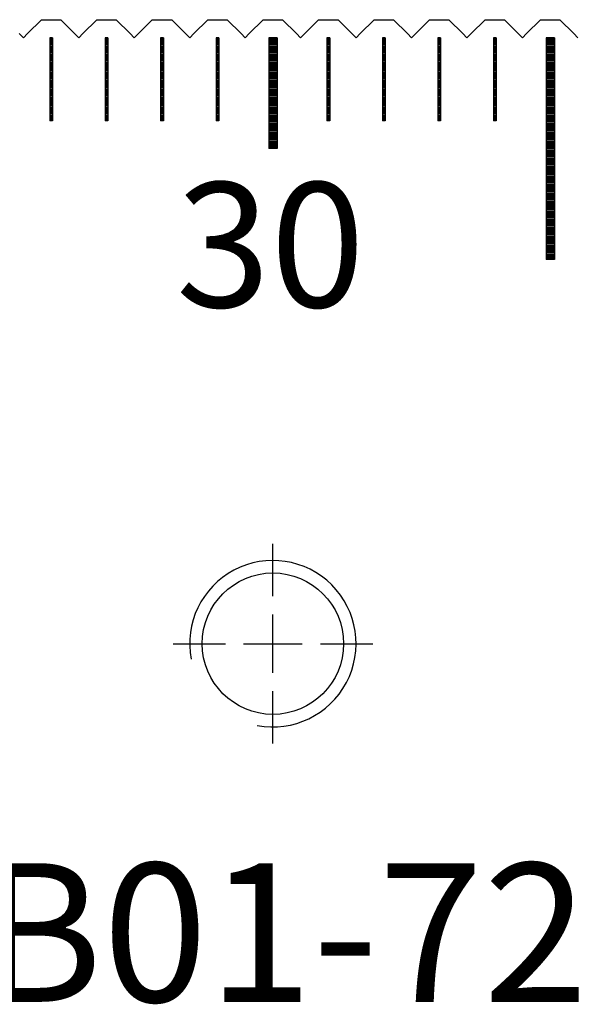
# Model space of a CAD drawing. Units: millimetres. Extents: x 7796 to 8925, y -7860 to -7056.
# Drawn here: x 8642 to 8662, y -7581 to -7546 of the extents above; entities that cross this region are included whole.
import ezdxf

# ---------------------------------------------------------------- set-up
doc = ezdxf.new("R2010")
doc.units = ezdxf.units.MM
doc.linetypes.add('CL-5', pattern=[7, 5, -0.5, 1, -0.5])
for name, color, linetype in [('01', 4, 'Continuous'), ('CLL', 1, 'Continuous'), ('G', 3, 'Continuous'), ('H', 2, 'Continuous'), ('TXT', 3, 'Continuous'), ('W', 7, 'Continuous')]:
    doc.layers.add(name, color=color, linetype=linetype)
doc.styles.add('TXT-1', font='txt.shx', dxfattribs={"width": 0.9, "bigfont": 'chineset.shx'})

# ---------------------------------------------------------------- blocks, each defined once
blk = doc.blocks.new('螺絲-M10')
at = {"layer": '01'}
blk.add_circle((0, 0), 4.25, dxfattribs=at)
at = {"layer": 'CLL', "linetype": 'CL-5', "ltscale": 3}
for p, q in [((0, 2.857), (0, 6)), ((0, -1.758), (0, 1.758)), ((-6, 0), (-2.857, 0)), ((-1.758, 0), (1.758, 0)), ((2.857, 0), (6, 0)), ((0, -6), (0, -2.857))]:
    blk.add_line(p, q, dxfattribs=at)
at = {"layer": 'G'}
blk.add_arc((0, 0), 5, 259.19308, 190.80692, dxfattribs=at)
blk = doc.blocks.new('A$C748837A0')
at = {"layer": '01'}
for p, q in [((299.85, -0.65), (299.85, -4.65)), ((300.15, -0.65), (299.85, -0.65)), ((300.15, -0.65), (300.15, -4.65)), ((309.85, -0.65), (309.85, -8.65)), ((310.15, -0.65), (309.85, -0.65)), ((310.15, -0.65), (310.15, -8.65)), ((300.15, -4.65), (299.85, -4.65)), ((310.15, -8.65), (309.85, -8.65))]:
    blk.add_line(p, q, dxfattribs=at)
at = {"layer": 'H'}
for p, q in [((292.05, -0.7), (291.95, -0.7)), ((294.05, -0.7), (293.95, -0.7)), ((296.05, -0.7), (295.95, -0.7)), ((298.05, -0.7), (297.95, -0.7)), ((300.15, -0.7), (299.85, -0.7)), ((302.05, -0.7), (301.95, -0.7)), ((304.05, -0.7), (303.95, -0.7)), ((306.05, -0.7), (305.95, -0.7)), ((308.05, -0.7), (307.95, -0.7)), ((310.15, -0.7), (309.85, -0.7)), ((292.05, -0.75), (291.95, -0.75)), ((292.05, -0.8), (291.95, -0.8)), ((292.05, -0.85), (291.95, -0.85)), ((292.05, -0.9), (291.95, -0.9)), ((292.05, -0.95), (291.95, -0.95)), ((292.05, -1), (291.95, -1)), ((292.05, -1.05), (291.95, -1.05)), ((294.05, -0.75), (293.95, -0.75)), ((294.05, -0.8), (293.95, -0.8)), ((294.05, -0.85), (293.95, -0.85)), ((294.05, -0.9), (293.95, -0.9)), ((294.05, -0.95), (293.95, -0.95)), ((294.05, -1), (293.95, -1)), ((294.05, -1.05), (293.95, -1.05)), ((296.05, -0.75), (295.95, -0.75)), ((296.05, -0.8), (295.95, -0.8)), ((296.05, -0.85), (295.95, -0.85)), ((296.05, -0.9), (295.95, -0.9)), ((296.05, -0.95), (295.95, -0.95)), ((296.05, -1), (295.95, -1)), ((296.05, -1.05), (295.95, -1.05)), ((298.05, -0.75), (297.95, -0.75)), ((298.05, -0.8), (297.95, -0.8)), ((298.05, -0.85), (297.95, -0.85)), ((298.05, -0.9), (297.95, -0.9)), ((298.05, -0.95), (297.95, -0.95)), ((298.05, -1), (297.95, -1)), ((298.05, -1.05), (297.95, -1.05)), ((300.15, -0.75), (299.85, -0.75)), ((300.15, -0.8), (299.85, -0.8)), ((300.15, -0.85), (299.85, -0.85)), ((300.15, -0.9), (299.85, -0.9)), ((300.15, -0.95), (299.85, -0.95)), ((300.15, -1), (299.85, -1)), ((300.15, -1.05), (299.85, -1.05)), ((302.05, -0.75), (301.95, -0.75)), ((302.05, -0.8), (301.95, -0.8)), ((302.05, -0.85), (301.95, -0.85)), ((302.05, -0.9), (301.95, -0.9)), ((302.05, -0.95), (301.95, -0.95)), ((302.05, -1), (301.95, -1)), ((302.05, -1.05), (301.95, -1.05)), ((304.05, -0.75), (303.95, -0.75)), ((304.05, -0.8), (303.95, -0.8)), ((304.05, -0.85), (303.95, -0.85)), ((304.05, -0.9), (303.95, -0.9)), ((304.05, -0.95), (303.95, -0.95)), ((304.05, -1), (303.95, -1)), ((304.05, -1.05), (303.95, -1.05)), ((306.05, -0.75), (305.95, -0.75)), ((306.05, -0.8), (305.95, -0.8)), ((306.05, -0.85), (305.95, -0.85)), ((306.05, -0.9), (305.95, -0.9)), ((306.05, -0.95), (305.95, -0.95)), ((306.05, -1), (305.95, -1)), ((306.05, -1.05), (305.95, -1.05)), ((308.05, -0.75), (307.95, -0.75)), ((308.05, -0.8), (307.95, -0.8)), ((308.05, -0.85), (307.95, -0.85)), ((308.05, -0.9), (307.95, -0.9)), ((308.05, -0.95), (307.95, -0.95)), ((308.05, -1), (307.95, -1)), ((308.05, -1.05), (307.95, -1.05)), ((310.15, -0.75), (309.85, -0.75)), ((310.15, -0.8), (309.85, -0.8)), ((310.15, -0.85), (309.85, -0.85)), ((310.15, -0.9), (309.85, -0.9)), ((310.15, -0.95), (309.85, -0.95)), ((310.15, -1), (309.85, -1)), ((310.15, -1.05), (309.85, -1.05)), ((292.05, -1.1), (291.95, -1.1)), ((292.05, -1.15), (291.95, -1.15)), ((292.05, -1.2), (291.95, -1.2)), ((292.05, -1.25), (291.95, -1.25)), ((292.05, -1.3), (291.95, -1.3)), ((292.05, -1.35), (291.95, -1.35)), ((292.05, -1.4), (291.95, -1.4)), ((294.05, -1.1), (293.95, -1.1)), ((294.05, -1.15), (293.95, -1.15)), ((294.05, -1.2), (293.95, -1.2)), ((294.05, -1.25), (293.95, -1.25)), ((294.05, -1.3), (293.95, -1.3)), ((294.05, -1.35), (293.95, -1.35)), ((294.05, -1.4), (293.95, -1.4)), ((296.05, -1.1), (295.95, -1.1)), ((296.05, -1.15), (295.95, -1.15)), ((296.05, -1.2), (295.95, -1.2)), ((296.05, -1.25), (295.95, -1.25)), ((296.05, -1.3), (295.95, -1.3)), ((296.05, -1.35), (295.95, -1.35)), ((296.05, -1.4), (295.95, -1.4)), ((298.05, -1.1), (297.95, -1.1)), ((298.05, -1.15), (297.95, -1.15)), ((298.05, -1.2), (297.95, -1.2)), ((298.05, -1.25), (297.95, -1.25)), ((298.05, -1.3), (297.95, -1.3)), ((298.05, -1.35), (297.95, -1.35)), ((298.05, -1.4), (297.95, -1.4)), ((300.15, -1.1), (299.85, -1.1)), ((300.15, -1.15), (299.85, -1.15)), ((300.15, -1.2), (299.85, -1.2)), ((300.15, -1.25), (299.85, -1.25)), ((300.15, -1.3), (299.85, -1.3)), ((300.15, -1.35), (299.85, -1.35)), ((300.15, -1.4), (299.85, -1.4)), ((302.05, -1.1), (301.95, -1.1)), ((302.05, -1.15), (301.95, -1.15)), ((302.05, -1.2), (301.95, -1.2)), ((302.05, -1.25), (301.95, -1.25)), ((302.05, -1.3), (301.95, -1.3)), ((302.05, -1.35), (301.95, -1.35)), ((302.05, -1.4), (301.95, -1.4)), ((304.05, -1.1), (303.95, -1.1)), ((304.05, -1.15), (303.95, -1.15)), ((304.05, -1.2), (303.95, -1.2)), ((304.05, -1.25), (303.95, -1.25)), ((304.05, -1.3), (303.95, -1.3)), ((304.05, -1.35), (303.95, -1.35)), ((304.05, -1.4), (303.95, -1.4)), ((306.05, -1.1), (305.95, -1.1)), ((306.05, -1.15), (305.95, -1.15)), ((306.05, -1.2), (305.95, -1.2)), ((306.05, -1.25), (305.95, -1.25)), ((306.05, -1.3), (305.95, -1.3)), ((306.05, -1.35), (305.95, -1.35)), ((306.05, -1.4), (305.95, -1.4)), ((308.05, -1.1), (307.95, -1.1)), ((308.05, -1.15), (307.95, -1.15)), ((308.05, -1.2), (307.95, -1.2)), ((308.05, -1.25), (307.95, -1.25)), ((308.05, -1.3), (307.95, -1.3)), ((308.05, -1.35), (307.95, -1.35)), ((308.05, -1.4), (307.95, -1.4)), ((310.15, -1.1), (309.85, -1.1)), ((310.15, -1.15), (309.85, -1.15)), ((310.15, -1.2), (309.85, -1.2)), ((310.15, -1.25), (309.85, -1.25)), ((310.15, -1.3), (309.85, -1.3)), ((310.15, -1.35), (309.85, -1.35)), ((310.15, -1.4), (309.85, -1.4)), ((292.05, -1.45), (291.95, -1.45)), ((292.05, -1.5), (291.95, -1.5)), ((292.05, -1.55), (291.95, -1.55)), ((292.05, -1.6), (291.95, -1.6)), ((292.05, -1.65), (291.95, -1.65)), ((292.05, -1.7), (291.95, -1.7)), ((292.05, -1.75), (291.95, -1.75)), ((294.05, -1.45), (293.95, -1.45)), ((294.05, -1.5), (293.95, -1.5)), ((294.05, -1.55), (293.95, -1.55)), ((294.05, -1.6), (293.95, -1.6)), ((294.05, -1.65), (293.95, -1.65)), ((294.05, -1.7), (293.95, -1.7)), ((294.05, -1.75), (293.95, -1.75)), ((296.05, -1.45), (295.95, -1.45)), ((296.05, -1.5), (295.95, -1.5)), ((296.05, -1.55), (295.95, -1.55)), ((296.05, -1.6), (295.95, -1.6)), ((296.05, -1.65), (295.95, -1.65)), ((296.05, -1.7), (295.95, -1.7)), ((296.05, -1.75), (295.95, -1.75)), ((298.05, -1.45), (297.95, -1.45)), ((298.05, -1.5), (297.95, -1.5)), ((298.05, -1.55), (297.95, -1.55)), ((298.05, -1.6), (297.95, -1.6)), ((298.05, -1.65), (297.95, -1.65)), ((298.05, -1.7), (297.95, -1.7)), ((298.05, -1.75), (297.95, -1.75)), ((300.15, -1.45), (299.85, -1.45)), ((300.15, -1.5), (299.85, -1.5)), ((300.15, -1.55), (299.85, -1.55)), ((300.15, -1.6), (299.85, -1.6)), ((300.15, -1.65), (299.85, -1.65)), ((300.15, -1.7), (299.85, -1.7)), ((300.15, -1.75), (299.85, -1.75)), ((302.05, -1.45), (301.95, -1.45)), ((302.05, -1.5), (301.95, -1.5)), ((302.05, -1.55), (301.95, -1.55)), ((302.05, -1.6), (301.95, -1.6)), ((302.05, -1.65), (301.95, -1.65)), ((302.05, -1.7), (301.95, -1.7)), ((302.05, -1.75), (301.95, -1.75)), ((304.05, -1.45), (303.95, -1.45)), ((304.05, -1.5), (303.95, -1.5)), ((304.05, -1.55), (303.95, -1.55)), ((304.05, -1.6), (303.95, -1.6)), ((304.05, -1.65), (303.95, -1.65)), ((304.05, -1.7), (303.95, -1.7)), ((304.05, -1.75), (303.95, -1.75)), ((306.05, -1.45), (305.95, -1.45)), ((306.05, -1.5), (305.95, -1.5)), ((306.05, -1.55), (305.95, -1.55)), ((306.05, -1.6), (305.95, -1.6)), ((306.05, -1.65), (305.95, -1.65)), ((306.05, -1.7), (305.95, -1.7)), ((306.05, -1.75), (305.95, -1.75)), ((308.05, -1.45), (307.95, -1.45)), ((308.05, -1.5), (307.95, -1.5)), ((308.05, -1.55), (307.95, -1.55)), ((308.05, -1.6), (307.95, -1.6)), ((308.05, -1.65), (307.95, -1.65)), ((308.05, -1.7), (307.95, -1.7)), ((308.05, -1.75), (307.95, -1.75)), ((310.15, -1.45), (309.85, -1.45)), ((310.15, -1.5), (309.85, -1.5)), ((310.15, -1.55), (309.85, -1.55)), ((310.15, -1.6), (309.85, -1.6)), ((310.15, -1.65), (309.85, -1.65)), ((310.15, -1.7), (309.85, -1.7)), ((310.15, -1.75), (309.85, -1.75)), ((292.05, -1.8), (291.95, -1.8)), ((292.05, -1.85), (291.95, -1.85)), ((292.05, -1.9), (291.95, -1.9)), ((292.05, -1.95), (291.95, -1.95)), ((292.05, -2), (291.95, -2)), ((292.05, -2.05), (291.95, -2.05)), ((292.05, -2.1), (291.95, -2.1)), ((294.05, -1.8), (293.95, -1.8)), ((294.05, -1.85), (293.95, -1.85)), ((294.05, -1.9), (293.95, -1.9)), ((294.05, -1.95), (293.95, -1.95)), ((294.05, -2), (293.95, -2)), ((294.05, -2.05), (293.95, -2.05)), ((294.05, -2.1), (293.95, -2.1)), ((296.05, -1.8), (295.95, -1.8)), ((296.05, -1.85), (295.95, -1.85)), ((296.05, -1.9), (295.95, -1.9)), ((296.05, -1.95), (295.95, -1.95)), ((296.05, -2), (295.95, -2)), ((296.05, -2.05), (295.95, -2.05)), ((296.05, -2.1), (295.95, -2.1)), ((298.05, -1.8), (297.95, -1.8)), ((298.05, -1.85), (297.95, -1.85)), ((298.05, -1.9), (297.95, -1.9)), ((298.05, -1.95), (297.95, -1.95)), ((298.05, -2), (297.95, -2)), ((298.05, -2.05), (297.95, -2.05)), ((298.05, -2.1), (297.95, -2.1)), ((300.15, -1.8), (299.85, -1.8)), ((300.15, -1.85), (299.85, -1.85)), ((300.15, -1.9), (299.85, -1.9)), ((300.15, -1.95), (299.85, -1.95)), ((300.15, -2), (299.85, -2)), ((300.15, -2.05), (299.85, -2.05)), ((300.15, -2.1), (299.85, -2.1)), ((302.05, -1.8), (301.95, -1.8)), ((302.05, -1.85), (301.95, -1.85)), ((302.05, -1.9), (301.95, -1.9)), ((302.05, -1.95), (301.95, -1.95)), ((302.05, -2), (301.95, -2)), ((302.05, -2.05), (301.95, -2.05)), ((302.05, -2.1), (301.95, -2.1)), ((304.05, -1.8), (303.95, -1.8)), ((304.05, -1.85), (303.95, -1.85)), ((304.05, -1.9), (303.95, -1.9)), ((304.05, -1.95), (303.95, -1.95)), ((304.05, -2), (303.95, -2)), ((304.05, -2.05), (303.95, -2.05)), ((304.05, -2.1), (303.95, -2.1)), ((306.05, -1.8), (305.95, -1.8)), ((306.05, -1.85), (305.95, -1.85)), ((306.05, -1.9), (305.95, -1.9)), ((306.05, -1.95), (305.95, -1.95)), ((306.05, -2), (305.95, -2)), ((306.05, -2.05), (305.95, -2.05)), ((306.05, -2.1), (305.95, -2.1)), ((308.05, -1.8), (307.95, -1.8)), ((308.05, -1.85), (307.95, -1.85)), ((308.05, -1.9), (307.95, -1.9)), ((308.05, -1.95), (307.95, -1.95)), ((308.05, -2), (307.95, -2)), ((308.05, -2.05), (307.95, -2.05)), ((308.05, -2.1), (307.95, -2.1)), ((310.15, -1.8), (309.85, -1.8)), ((310.15, -1.85), (309.85, -1.85)), ((310.15, -1.9), (309.85, -1.9)), ((310.15, -1.95), (309.85, -1.95)), ((310.15, -2), (309.85, -2)), ((310.15, -2.05), (309.85, -2.05)), ((310.15, -2.1), (309.85, -2.1)), ((292.05, -2.15), (291.95, -2.15)), ((292.05, -2.2), (291.95, -2.2)), ((292.05, -2.25), (291.95, -2.25)), ((292.05, -2.3), (291.95, -2.3)), ((292.05, -2.35), (291.95, -2.35)), ((292.05, -2.4), (291.95, -2.4)), ((292.05, -2.45), (291.95, -2.45)), ((294.05, -2.15), (293.95, -2.15)), ((294.05, -2.2), (293.95, -2.2)), ((294.05, -2.25), (293.95, -2.25)), ((294.05, -2.3), (293.95, -2.3)), ((294.05, -2.35), (293.95, -2.35)), ((294.05, -2.4), (293.95, -2.4)), ((294.05, -2.45), (293.95, -2.45)), ((296.05, -2.15), (295.95, -2.15)), ((296.05, -2.2), (295.95, -2.2)), ((296.05, -2.25), (295.95, -2.25)), ((296.05, -2.3), (295.95, -2.3)), ((296.05, -2.35), (295.95, -2.35)), ((296.05, -2.4), (295.95, -2.4)), ((296.05, -2.45), (295.95, -2.45)), ((298.05, -2.15), (297.95, -2.15)), ((298.05, -2.2), (297.95, -2.2)), ((298.05, -2.25), (297.95, -2.25)), ((298.05, -2.3), (297.95, -2.3)), ((298.05, -2.35), (297.95, -2.35)), ((298.05, -2.4), (297.95, -2.4)), ((298.05, -2.45), (297.95, -2.45)), ((300.15, -2.15), (299.85, -2.15)), ((300.15, -2.2), (299.85, -2.2)), ((300.15, -2.25), (299.85, -2.25)), ((300.15, -2.3), (299.85, -2.3)), ((300.15, -2.35), (299.85, -2.35)), ((300.15, -2.4), (299.85, -2.4)), ((300.15, -2.45), (299.85, -2.45)), ((302.05, -2.15), (301.95, -2.15)), ((302.05, -2.2), (301.95, -2.2)), ((302.05, -2.25), (301.95, -2.25)), ((302.05, -2.3), (301.95, -2.3)), ((302.05, -2.35), (301.95, -2.35)), ((302.05, -2.4), (301.95, -2.4)), ((302.05, -2.45), (301.95, -2.45)), ((304.05, -2.15), (303.95, -2.15)), ((304.05, -2.2), (303.95, -2.2)), ((304.05, -2.25), (303.95, -2.25)), ((304.05, -2.3), (303.95, -2.3)), ((304.05, -2.35), (303.95, -2.35)), ((304.05, -2.4), (303.95, -2.4)), ((304.05, -2.45), (303.95, -2.45)), ((306.05, -2.15), (305.95, -2.15)), ((306.05, -2.2), (305.95, -2.2)), ((306.05, -2.25), (305.95, -2.25)), ((306.05, -2.3), (305.95, -2.3)), ((306.05, -2.35), (305.95, -2.35)), ((306.05, -2.4), (305.95, -2.4)), ((306.05, -2.45), (305.95, -2.45)), ((308.05, -2.15), (307.95, -2.15)), ((308.05, -2.2), (307.95, -2.2)), ((308.05, -2.25), (307.95, -2.25)), ((308.05, -2.3), (307.95, -2.3)), ((308.05, -2.35), (307.95, -2.35)), ((308.05, -2.4), (307.95, -2.4)), ((308.05, -2.45), (307.95, -2.45)), ((310.15, -2.15), (309.85, -2.15)), ((310.15, -2.2), (309.85, -2.2)), ((310.15, -2.25), (309.85, -2.25)), ((310.15, -2.3), (309.85, -2.3)), ((310.15, -2.35), (309.85, -2.35)), ((310.15, -2.4), (309.85, -2.4)), ((310.15, -2.45), (309.85, -2.45)), ((292.05, -2.5), (291.95, -2.5)), ((292.05, -2.55), (291.95, -2.55)), ((292.05, -2.6), (291.95, -2.6)), ((292.05, -2.65), (291.95, -2.65)), ((292.05, -2.7), (291.95, -2.7)), ((292.05, -2.75), (291.95, -2.75)), ((292.05, -2.8), (291.95, -2.8)), ((294.05, -2.5), (293.95, -2.5)), ((294.05, -2.55), (293.95, -2.55)), ((294.05, -2.6), (293.95, -2.6)), ((294.05, -2.65), (293.95, -2.65)), ((294.05, -2.7), (293.95, -2.7)), ((294.05, -2.75), (293.95, -2.75)), ((294.05, -2.8), (293.95, -2.8)), ((296.05, -2.5), (295.95, -2.5)), ((296.05, -2.55), (295.95, -2.55)), ((296.05, -2.6), (295.95, -2.6)), ((296.05, -2.65), (295.95, -2.65)), ((296.05, -2.7), (295.95, -2.7)), ((296.05, -2.75), (295.95, -2.75)), ((296.05, -2.8), (295.95, -2.8)), ((298.05, -2.5), (297.95, -2.5)), ((298.05, -2.55), (297.95, -2.55)), ((298.05, -2.6), (297.95, -2.6)), ((298.05, -2.65), (297.95, -2.65)), ((298.05, -2.7), (297.95, -2.7)), ((298.05, -2.75), (297.95, -2.75)), ((298.05, -2.8), (297.95, -2.8)), ((300.15, -2.5), (299.85, -2.5)), ((300.15, -2.55), (299.85, -2.55)), ((300.15, -2.6), (299.85, -2.6)), ((300.15, -2.65), (299.85, -2.65)), ((300.15, -2.7), (299.85, -2.7)), ((300.15, -2.75), (299.85, -2.75)), ((300.15, -2.8), (299.85, -2.8)), ((302.05, -2.5), (301.95, -2.5)), ((302.05, -2.55), (301.95, -2.55)), ((302.05, -2.6), (301.95, -2.6)), ((302.05, -2.65), (301.95, -2.65)), ((302.05, -2.7), (301.95, -2.7)), ((302.05, -2.75), (301.95, -2.75)), ((302.05, -2.8), (301.95, -2.8)), ((304.05, -2.5), (303.95, -2.5)), ((304.05, -2.55), (303.95, -2.55)), ((304.05, -2.6), (303.95, -2.6)), ((304.05, -2.65), (303.95, -2.65)), ((304.05, -2.7), (303.95, -2.7)), ((304.05, -2.75), (303.95, -2.75)), ((304.05, -2.8), (303.95, -2.8)), ((306.05, -2.5), (305.95, -2.5)), ((306.05, -2.55), (305.95, -2.55)), ((306.05, -2.6), (305.95, -2.6)), ((306.05, -2.65), (305.95, -2.65)), ((306.05, -2.7), (305.95, -2.7)), ((306.05, -2.75), (305.95, -2.75)), ((306.05, -2.8), (305.95, -2.8)), ((308.05, -2.5), (307.95, -2.5)), ((308.05, -2.55), (307.95, -2.55)), ((308.05, -2.6), (307.95, -2.6)), ((308.05, -2.65), (307.95, -2.65)), ((308.05, -2.7), (307.95, -2.7)), ((308.05, -2.75), (307.95, -2.75)), ((308.05, -2.8), (307.95, -2.8)), ((310.15, -2.5), (309.85, -2.5)), ((310.15, -2.55), (309.85, -2.55)), ((310.15, -2.6), (309.85, -2.6)), ((310.15, -2.65), (309.85, -2.65)), ((310.15, -2.7), (309.85, -2.7)), ((310.15, -2.75), (309.85, -2.75)), ((310.15, -2.8), (309.85, -2.8)), ((292.05, -2.85), (291.95, -2.85)), ((292.05, -2.9), (291.95, -2.9)), ((292.05, -2.95), (291.95, -2.95)), ((292.05, -3), (291.95, -3)), ((292.05, -3.05), (291.95, -3.05)), ((292.05, -3.1), (291.95, -3.1)), ((292.05, -3.15), (291.95, -3.15)), ((294.05, -2.85), (293.95, -2.85)), ((294.05, -2.9), (293.95, -2.9)), ((294.05, -2.95), (293.95, -2.95)), ((294.05, -3), (293.95, -3)), ((294.05, -3.05), (293.95, -3.05)), ((294.05, -3.1), (293.95, -3.1)), ((294.05, -3.15), (293.95, -3.15)), ((296.05, -2.85), (295.95, -2.85)), ((296.05, -2.9), (295.95, -2.9)), ((296.05, -2.95), (295.95, -2.95)), ((296.05, -3), (295.95, -3)), ((296.05, -3.05), (295.95, -3.05)), ((296.05, -3.1), (295.95, -3.1)), ((296.05, -3.15), (295.95, -3.15)), ((298.05, -2.85), (297.95, -2.85)), ((298.05, -2.9), (297.95, -2.9)), ((298.05, -2.95), (297.95, -2.95)), ((298.05, -3), (297.95, -3)), ((298.05, -3.05), (297.95, -3.05)), ((298.05, -3.1), (297.95, -3.1)), ((298.05, -3.15), (297.95, -3.15)), ((300.15, -2.85), (299.85, -2.85)), ((300.15, -2.9), (299.85, -2.9)), ((300.15, -2.95), (299.85, -2.95)), ((300.15, -3), (299.85, -3)), ((300.15, -3.05), (299.85, -3.05)), ((300.15, -3.1), (299.85, -3.1)), ((300.15, -3.15), (299.85, -3.15)), ((302.05, -2.85), (301.95, -2.85)), ((302.05, -2.9), (301.95, -2.9)), ((302.05, -2.95), (301.95, -2.95)), ((302.05, -3), (301.95, -3)), ((302.05, -3.05), (301.95, -3.05)), ((302.05, -3.1), (301.95, -3.1)), ((302.05, -3.15), (301.95, -3.15)), ((304.05, -2.85), (303.95, -2.85)), ((304.05, -2.9), (303.95, -2.9)), ((304.05, -2.95), (303.95, -2.95)), ((304.05, -3), (303.95, -3)), ((304.05, -3.05), (303.95, -3.05)), ((304.05, -3.1), (303.95, -3.1)), ((304.05, -3.15), (303.95, -3.15)), ((306.05, -2.85), (305.95, -2.85)), ((306.05, -2.9), (305.95, -2.9)), ((306.05, -2.95), (305.95, -2.95)), ((306.05, -3), (305.95, -3)), ((306.05, -3.05), (305.95, -3.05)), ((306.05, -3.1), (305.95, -3.1)), ((306.05, -3.15), (305.95, -3.15)), ((308.05, -2.85), (307.95, -2.85)), ((308.05, -2.9), (307.95, -2.9)), ((308.05, -2.95), (307.95, -2.95)), ((308.05, -3), (307.95, -3)), ((308.05, -3.05), (307.95, -3.05)), ((308.05, -3.1), (307.95, -3.1)), ((308.05, -3.15), (307.95, -3.15)), ((310.15, -2.85), (309.85, -2.85)), ((310.15, -2.9), (309.85, -2.9)), ((310.15, -2.95), (309.85, -2.95)), ((310.15, -3), (309.85, -3)), ((310.15, -3.05), (309.85, -3.05)), ((310.15, -3.1), (309.85, -3.1)), ((310.15, -3.15), (309.85, -3.15)), ((292.05, -3.2), (291.95, -3.2)), ((292.05, -3.25), (291.95, -3.25)), ((292.05, -3.3), (291.95, -3.3)), ((292.05, -3.35), (291.95, -3.35)), ((292.05, -3.4), (291.95, -3.4)), ((292.05, -3.45), (291.95, -3.45)), ((292.05, -3.5), (291.95, -3.5)), ((292.05, -3.55), (291.95, -3.55)), ((294.05, -3.2), (293.95, -3.2)), ((294.05, -3.25), (293.95, -3.25)), ((294.05, -3.3), (293.95, -3.3)), ((294.05, -3.35), (293.95, -3.35)), ((294.05, -3.4), (293.95, -3.4)), ((294.05, -3.45), (293.95, -3.45)), ((294.05, -3.5), (293.95, -3.5)), ((294.05, -3.55), (293.95, -3.55)), ((296.05, -3.2), (295.95, -3.2)), ((296.05, -3.25), (295.95, -3.25)), ((296.05, -3.3), (295.95, -3.3)), ((296.05, -3.35), (295.95, -3.35)), ((296.05, -3.4), (295.95, -3.4)), ((296.05, -3.45), (295.95, -3.45)), ((296.05, -3.5), (295.95, -3.5)), ((296.05, -3.55), (295.95, -3.55)), ((298.05, -3.2), (297.95, -3.2)), ((298.05, -3.25), (297.95, -3.25)), ((298.05, -3.3), (297.95, -3.3)), ((298.05, -3.35), (297.95, -3.35)), ((298.05, -3.4), (297.95, -3.4)), ((298.05, -3.45), (297.95, -3.45)), ((298.05, -3.5), (297.95, -3.5)), ((298.05, -3.55), (297.95, -3.55)), ((300.15, -3.2), (299.85, -3.2)), ((300.15, -3.25), (299.85, -3.25)), ((300.15, -3.3), (299.85, -3.3)), ((300.15, -3.35), (299.85, -3.35)), ((300.15, -3.4), (299.85, -3.4)), ((300.15, -3.45), (299.85, -3.45)), ((300.15, -3.5), (299.85, -3.5)), ((300.15, -3.55), (299.85, -3.55)), ((302.05, -3.2), (301.95, -3.2)), ((302.05, -3.25), (301.95, -3.25)), ((302.05, -3.3), (301.95, -3.3)), ((302.05, -3.35), (301.95, -3.35)), ((302.05, -3.4), (301.95, -3.4)), ((302.05, -3.45), (301.95, -3.45)), ((302.05, -3.5), (301.95, -3.5)), ((302.05, -3.55), (301.95, -3.55)), ((304.05, -3.2), (303.95, -3.2)), ((304.05, -3.25), (303.95, -3.25)), ((304.05, -3.3), (303.95, -3.3)), ((304.05, -3.35), (303.95, -3.35)), ((304.05, -3.4), (303.95, -3.4)), ((304.05, -3.45), (303.95, -3.45)), ((304.05, -3.5), (303.95, -3.5)), ((304.05, -3.55), (303.95, -3.55)), ((306.05, -3.2), (305.95, -3.2)), ((306.05, -3.25), (305.95, -3.25)), ((306.05, -3.3), (305.95, -3.3)), ((306.05, -3.35), (305.95, -3.35)), ((306.05, -3.4), (305.95, -3.4)), ((306.05, -3.45), (305.95, -3.45)), ((306.05, -3.5), (305.95, -3.5)), ((306.05, -3.55), (305.95, -3.55)), ((308.05, -3.2), (307.95, -3.2)), ((308.05, -3.25), (307.95, -3.25)), ((308.05, -3.3), (307.95, -3.3)), ((308.05, -3.35), (307.95, -3.35)), ((308.05, -3.4), (307.95, -3.4)), ((308.05, -3.45), (307.95, -3.45)), ((308.05, -3.5), (307.95, -3.5)), ((308.05, -3.55), (307.95, -3.55)), ((310.15, -3.2), (309.85, -3.2)), ((310.15, -3.25), (309.85, -3.25)), ((310.15, -3.3), (309.85, -3.3)), ((310.15, -3.35), (309.85, -3.35)), ((310.15, -3.4), (309.85, -3.4)), ((310.15, -3.45), (309.85, -3.45)), ((310.15, -3.5), (309.85, -3.5)), ((310.15, -3.55), (309.85, -3.55)), ((292.05, -3.6), (291.95, -3.6)), ((294.05, -3.6), (293.95, -3.6)), ((296.05, -3.6), (295.95, -3.6)), ((298.05, -3.6), (297.95, -3.6)), ((300.15, -3.6), (299.85, -3.6)), ((300.15, -3.65), (299.85, -3.65)), ((300.15, -3.7), (299.85, -3.7)), ((300.15, -3.75), (299.85, -3.75)), ((300.15, -3.8), (299.85, -3.8)), ((300.15, -3.85), (299.85, -3.85)), ((300.15, -3.9), (299.85, -3.9)), ((302.05, -3.6), (301.95, -3.6)), ((304.05, -3.6), (303.95, -3.6)), ((306.05, -3.6), (305.95, -3.6)), ((308.05, -3.6), (307.95, -3.6)), ((310.15, -3.6), (309.85, -3.6)), ((310.15, -3.65), (309.85, -3.65)), ((310.15, -3.7), (309.85, -3.7)), ((310.15, -3.75), (309.85, -3.75)), ((310.15, -3.8), (309.85, -3.8)), ((310.15, -3.85), (309.85, -3.85)), ((310.15, -3.9), (309.85, -3.9)), ((300.15, -3.95), (299.85, -3.95)), ((300.15, -4), (299.85, -4)), ((300.15, -4.05), (299.85, -4.05)), ((300.15, -4.1), (299.85, -4.1)), ((300.15, -4.15), (299.85, -4.15)), ((300.15, -4.2), (299.85, -4.2)), ((300.15, -4.25), (299.85, -4.25)), ((310.15, -3.95), (309.85, -3.95)), ((310.15, -4), (309.85, -4)), ((310.15, -4.05), (309.85, -4.05)), ((310.15, -4.1), (309.85, -4.1)), ((310.15, -4.15), (309.85, -4.15)), ((310.15, -4.2), (309.85, -4.2)), ((310.15, -4.25), (309.85, -4.25)), ((300.15, -4.3), (299.85, -4.3)), ((300.15, -4.35), (299.85, -4.35)), ((300.15, -4.4), (299.85, -4.4)), ((300.15, -4.45), (299.85, -4.45)), ((300.15, -4.5), (299.85, -4.5)), ((300.15, -4.55), (299.85, -4.55)), ((300.15, -4.6), (299.85, -4.6)), ((310.15, -4.3), (309.85, -4.3)), ((310.15, -4.35), (309.85, -4.35)), ((310.15, -4.4), (309.85, -4.4)), ((310.15, -4.45), (309.85, -4.45)), ((310.15, -4.5), (309.85, -4.5)), ((310.15, -4.55), (309.85, -4.55)), ((310.15, -4.6), (309.85, -4.6)), ((310.15, -4.65), (309.85, -4.65)), ((310.15, -4.7), (309.85, -4.7)), ((310.15, -4.75), (309.85, -4.75)), ((310.15, -4.8), (309.85, -4.8)), ((310.15, -4.85), (309.85, -4.85)), ((310.15, -4.9), (309.85, -4.9)), ((310.15, -4.95), (309.85, -4.95)), ((310.15, -5), (309.85, -5)), ((310.15, -5.05), (309.85, -5.05)), ((310.15, -5.1), (309.85, -5.1)), ((310.15, -5.15), (309.85, -5.15)), ((310.15, -5.2), (309.85, -5.2)), ((310.15, -5.25), (309.85, -5.25)), ((310.15, -5.3), (309.85, -5.3)), ((310.15, -5.35), (309.85, -5.35)), ((310.15, -5.4), (309.85, -5.4)), ((310.15, -5.45), (309.85, -5.45)), ((310.15, -5.5), (309.85, -5.5)), ((310.15, -5.55), (309.85, -5.55)), ((310.15, -5.6), (309.85, -5.6)), ((310.15, -5.65), (309.85, -5.65)), ((310.15, -5.7), (309.85, -5.7)), ((310.15, -5.75), (309.85, -5.75)), ((310.15, -5.8), (309.85, -5.8)), ((310.15, -5.85), (309.85, -5.85)), ((310.15, -5.9), (309.85, -5.9)), ((310.15, -5.95), (309.85, -5.95)), ((310.15, -6), (309.85, -6)), ((310.15, -6.05), (309.85, -6.05)), ((310.15, -6.1), (309.85, -6.1)), ((310.15, -6.15), (309.85, -6.15)), ((310.15, -6.2), (309.85, -6.2)), ((310.15, -6.25), (309.85, -6.25)), ((310.15, -6.3), (309.85, -6.3)), ((310.15, -6.35), (309.85, -6.35)), ((310.15, -6.4), (309.85, -6.4)), ((310.15, -6.45), (309.85, -6.45)), ((310.15, -6.5), (309.85, -6.5)), ((310.15, -6.55), (309.85, -6.55)), ((310.15, -6.6), (309.85, -6.6)), ((310.15, -6.65), (309.85, -6.65)), ((310.15, -6.7), (309.85, -6.7)), ((310.15, -6.75), (309.85, -6.75)), ((310.15, -6.8), (309.85, -6.8)), ((310.15, -6.85), (309.85, -6.85)), ((310.15, -6.9), (309.85, -6.9)), ((310.15, -6.95), (309.85, -6.95)), ((310.15, -7), (309.85, -7)), ((310.15, -7.05), (309.85, -7.05)), ((310.15, -7.1), (309.85, -7.1)), ((310.15, -7.15), (309.85, -7.15)), ((310.15, -7.2), (309.85, -7.2)), ((310.15, -7.25), (309.85, -7.25)), ((310.15, -7.3), (309.85, -7.3)), ((310.15, -7.35), (309.85, -7.35)), ((310.15, -7.4), (309.85, -7.4)), ((310.15, -7.45), (309.85, -7.45)), ((310.15, -7.5), (309.85, -7.5)), ((310.15, -7.55), (309.85, -7.55)), ((310.15, -7.6), (309.85, -7.6)), ((310.15, -7.65), (309.85, -7.65)), ((310.15, -7.7), (309.85, -7.7)), ((310.15, -7.75), (309.85, -7.75)), ((310.15, -7.8), (309.85, -7.8)), ((310.15, -7.85), (309.85, -7.85)), ((310.15, -7.9), (309.85, -7.9)), ((310.15, -7.95), (309.85, -7.95)), ((310.15, -8), (309.85, -8)), ((310.15, -8.05), (309.85, -8.05)), ((310.15, -8.1), (309.85, -8.1)), ((310.15, -8.15), (309.85, -8.15)), ((310.15, -8.2), (309.85, -8.2)), ((310.15, -8.25), (309.85, -8.25)), ((310.15, -8.3), (309.85, -8.3)), ((310.15, -8.35), (309.85, -8.35)), ((310.15, -8.4), (309.85, -8.4)), ((310.15, -8.45), (309.85, -8.45)), ((310.15, -8.5), (309.85, -8.5)), ((310.15, -8.55), (309.85, -8.55)), ((310.15, -8.6), (309.85, -8.6))]:
    blk.add_line(p, q, dxfattribs=at)
at = {"layer": 'W'}
for p, q in [((291.95, -0.65), (291.95, -3.65)), ((292.05, -0.65), (291.95, -0.65)), ((292.05, -0.65), (292.05, -3.65)), ((293.95, -0.65), (293.95, -3.65)), ((294.05, -0.65), (293.95, -0.65)), ((294.05, -0.65), (294.05, -3.65)), ((295.95, -0.65), (295.95, -3.65)), ((296.05, -0.65), (295.95, -0.65)), ((296.05, -0.65), (296.05, -3.65)), ((297.95, -0.65), (297.95, -3.65)), ((298.05, -0.65), (297.95, -0.65)), ((298.05, -0.65), (298.05, -3.65)), ((301.95, -0.65), (301.95, -3.65)), ((302.05, -0.65), (301.95, -0.65)), ((302.05, -0.65), (302.05, -3.65)), ((303.95, -0.65), (303.95, -3.65)), ((304.05, -0.65), (303.95, -0.65)), ((304.05, -0.65), (304.05, -3.65)), ((305.95, -0.65), (305.95, -3.65)), ((306.05, -0.65), (305.95, -0.65)), ((306.05, -0.65), (306.05, -3.65)), ((307.95, -0.65), (307.95, -3.65)), ((308.05, -0.65), (307.95, -0.65)), ((308.05, -0.65), (308.05, -3.65)), ((292.05, -3.65), (291.95, -3.65)), ((292.05, -3.65), (291.95, -3.65)), ((294.05, -3.65), (293.95, -3.65)), ((294.05, -3.65), (293.95, -3.65)), ((296.05, -3.65), (295.95, -3.65)), ((296.05, -3.65), (295.95, -3.65)), ((298.05, -3.65), (297.95, -3.65)), ((298.05, -3.65), (297.95, -3.65)), ((302.05, -3.65), (301.95, -3.65)), ((302.05, -3.65), (301.95, -3.65)), ((304.05, -3.65), (303.95, -3.65)), ((304.05, -3.65), (303.95, -3.65)), ((306.05, -3.65), (305.95, -3.65)), ((306.05, -3.65), (305.95, -3.65)), ((308.05, -3.65), (307.95, -3.65)), ((308.05, -3.65), (307.95, -3.65))]:
    blk.add_line(p, q, dxfattribs=at)
at = {"layer": 'TXT', "insert": (303.317, -5.867), "char_height": 4.5, "width": 15.1049, "attachment_point": 3, "style": 'TXT-1'}
blk.add_mtext('{\\fArial|b0|i0|c0|p34;30}', dxfattribs=at)

msp = doc.modelspace()

# ---------------------------------------------------------------- linework, layer by layer
at = {"layer": 'W'}
msp.add_lwpolyline([(8641.5271, -7546.4331), (8641.6771, -7546.5831), (8641.8271, -7546.4331), (8642.3271, -7545.9331), (8643.0271, -7545.9331), (8643.5271, -7546.4331), (8643.6771, -7546.5831), (8643.8271, -7546.4331), (8644.3271, -7545.9331), (8645.0271, -7545.9331), (8645.5271, -7546.4331), (8645.6771, -7546.5831), (8645.8271, -7546.4331), (8646.3271, -7545.9331), (8647.0271, -7545.9331), (8647.5271, -7546.4331), (8647.6771, -7546.5831), (8647.8271, -7546.4331), (8648.3271, -7545.9331), (8649.0271, -7545.9331), (8649.5271, -7546.4331), (8649.6771, -7546.5831), (8649.8271, -7546.4331), (8650.3271, -7545.9331), (8651.0271, -7545.9331), (8651.5271, -7546.4331), (8651.6771, -7546.5831), (8651.8271, -7546.4331), (8652.3271, -7545.9331), (8653.0271, -7545.9331), (8653.5271, -7546.4331), (8653.6771, -7546.5831), (8653.8271, -7546.4331), (8654.3271, -7545.9331), (8655.0271, -7545.9331), (8655.5271, -7546.4331), (8655.6771, -7546.5831), (8655.8271, -7546.4331), (8656.3271, -7545.9331), (8657.0271, -7545.9331), (8657.5271, -7546.4331), (8657.6771, -7546.5831), (8657.8271, -7546.4331), (8658.3271, -7545.9331), (8659.0271, -7545.9331), (8659.5271, -7546.4331), (8659.6771, -7546.5831), (8659.8271, -7546.4331), (8660.3271, -7545.9331), (8661.0271, -7545.9331), (8661.5271, -7546.4331), (8661.6771, -7546.5831)], dxfattribs=at)

# ---------------------------------------------------------------- block references
msp.add_blockref('A$C748837A0', (8350.6771, -7545.9331))
at = {"xscale": 0.6000000000003638, "yscale": 0.5999999999985448, "zscale": 0.6}
msp.add_blockref('螺絲-M10', (8650.6771, -7568.4331), dxfattribs=at)

# ---------------------------------------------------------------- texts
at = {"layer": 'TXT', "insert": (8621.7897, -7576.348), "char_height": 5, "width": 78.887404, "attachment_point": 1, "style": 'TXT-1'}
msp.add_mtext('{\\fArial|b0|i0|c0|p34;\\C3;SVF-AB01-7270-100}', dxfattribs=at)

doc.saveas('drawing.dxf')
